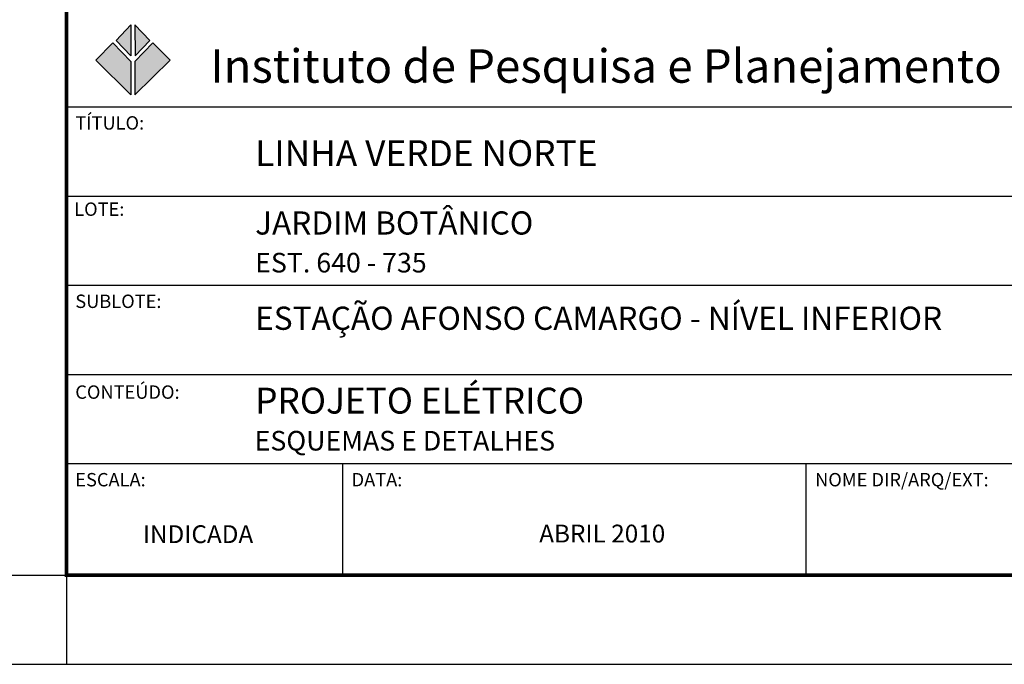
# Model space of a CAD drawing. Units: millimetres. Extents: x 1979 to 3764, y 560 to 1156.
# Drawn here: x 3574 to 3684, y 562 to 634 of the extents above; entities that cross this region are included whole.
import ezdxf
from ezdxf.enums import TextEntityAlignment as Align

# ---------------------------------------------------------------- set-up
doc = ezdxf.new("R2010")
doc.units = ezdxf.units.MM
for name, color, linetype in [('01', 7, 'Continuous'), ('1', 4, 'Continuous'), ('2', 2, 'Continuous'), ('6', 6, 'Continuous'), ('COTAS', 1, 'Continuous'), ('FORMATO', 2, 'Continuous')]:
    doc.layers.add(name, color=color, linetype=linetype)
doc.styles.add('ARIAL', font='romans.shx')
doc.styles.add('REGUA80', font='ARIAL.TTF')
doc.styles.add('ROMANS', font='romans.shx', dxfattribs={"height": 1.35, "bigfont": 'bigfont.shx'})
doc.styles.add('T15', font='romans.shx', dxfattribs={"height": 37.5})

# ---------------------------------------------------------------- blocks, each defined once
blk = doc.blocks.new('A0')
at = {"layer": '1', "color": 4}
blk.add_line((1104, 110), (1104, 100), dxfattribs=at)
at = {"layer": '2', "color": 2}
blk.add_line((100, 100), (1289, 100), dxfattribs=at)
at = {"layer": '6', "color": 6}
blk.add_line((125, 110), (1279, 110), dxfattribs=at)

msp = doc.modelspace()

# ---------------------------------------------------------------- hatches: boundary and pattern name
at = {"layer": '01'}
h = msp.add_hatch(color=90, dxfattribs=at)
h.paths.add_polyline_path([(3586.73, 630.43), (3588.4, 632.14), (3586.71, 633.89)])
h.paths.add_polyline_path([(3590.66, 629.96), (3588.74, 631.88), (3586.71, 629.79), (3586.71, 626.04)])
h.paths.add_polyline_path([(3586.26, 630.43), (3584.6, 632.14), (3586.28, 633.89)])
h.paths.add_polyline_path([(3582.33, 629.96), (3584.26, 631.88), (3586.28, 629.79), (3586.28, 626.04)])

# ---------------------------------------------------------------- linework, layer by layer
at = {"layer": '01', "const_width": 0.4}
for points in [[(3579.04, 572.21), (3754.04, 572.21), (3754.04, 644.26), (3579.04, 644.3)], [(3579.04, 572.21), (3754.04, 572.21), (3754.04, 644.26), (3579.04, 644.26)]]:
    msp.add_lwpolyline(points, close=True, dxfattribs=at)
at = {"layer": '01', "color": 90}
for points in [[(3586.26, 630.43), (3584.6, 632.14), (3586.28, 633.89)], [(3586.73, 630.43), (3588.4, 632.14), (3586.71, 633.89)], [(3582.33, 629.96), (3584.26, 631.88), (3586.28, 629.79), (3586.28, 626.04)], [(3590.66, 629.96), (3588.74, 631.88), (3586.71, 629.79), (3586.71, 626.04)]]:
    msp.add_lwpolyline(points, close=True, dxfattribs=at)
at = {"layer": 'FORMATO'}
for p, q in [((3579.04, 624.71), (3754.04, 624.71)), ((3579.04, 614.71), (3754.04, 614.71)), ((3579.04, 604.71), (3724.04, 604.71)), ((3579.04, 594.71), (3724.04, 594.71)), ((3579.04, 584.71), (3754.04, 584.71)), ((3610.04, 572.21), (3610.04, 584.71)), ((3662.04, 572.21), (3662.04, 584.71))]:
    msp.add_line(p, q, dxfattribs=at)

# ---------------------------------------------------------------- block references
at = {"layer": 'COTAS'}
msp.add_blockref('A0', (2475.04, 462.21), dxfattribs=at)

# ---------------------------------------------------------------- texts
at = {"layer": '01', "style": 'REGUA80'}
msp.add_text('Instituto de Pesquisa e Planejamento Urbano de Curitiba - IPPUC', height=3.75, dxfattribs=at).set_placement((3595.17, 629.29), align=Align.MIDDLE_LEFT)
msp.add_text('INDICADA', height=2, dxfattribs=at).set_placement((3587.61, 575.8))
at = {"layer": 'FORMATO'}
for s, height, style, p in [('TÍTULO:', 1.5, 'T15', (3580.03, 622.16)), ('LOTE:', 1.5, 'T15', (3579.91, 612.49)), ('JARDIM BOTÂNICO', 2.6, 'ARIAL', (3600.21, 610.39)), ('EST. 640 - 735', 2.2, 'ROMANS', (3600.21, 606.14)), ('SUBLOTE:', 1.5, 'T15', (3580.03, 602.16)), ('ESTAÇÃO AFONSO CAMARGO - NÍVEL INFERIOR', 2.6, 'ARIAL', (3600.21, 599.71)), ('CONTEÚDO:', 1.5, 'T15', (3580.03, 591.98)), ('ESQUEMAS E DETALHES', 2.2, 'ROMANS', (3600.15, 586.18)), ('ESCALA:', 1.5, 'T15', (3580.03, 582.16)), ('DATA:', 1.5, 'T15', (3611.03, 582.16)), ('NOME DIR/ARQ/EXT:', 1.5, 'T15', (3663.03, 582.16)), ('ABRIL 2010', 2, 'ROMANS', (3632.08, 575.87))]:
    msp.add_text(s, height=height, dxfattribs=dict(at, style=style)).set_placement(p)
at = {"layer": 'FORMATO', "color": 7, "style": 'REGUA80'}
for s, p in [('LINHA VERDE NORTE', (3600.21, 618.07)), ('PROJETO ELÉTRICO', (3600.21, 590.32))]:
    msp.add_text(s, height=2.9, dxfattribs=at).set_placement(p)

doc.saveas('drawing.dxf')
